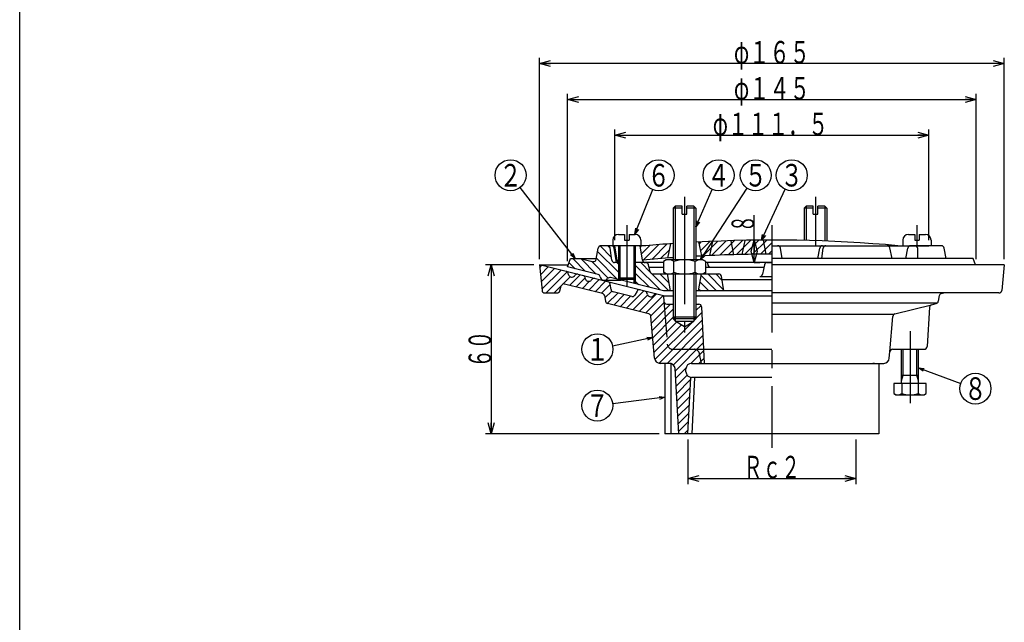
# Model space of a CAD drawing. Extents: x -2910 to 400, y -140 to 600.
# Drawn here: x -2910 to -2560, y 74 to 287 of the extents above; entities that cross this region are included whole.
import ezdxf
from ezdxf.enums import TextEntityAlignment as Align

# ---------------------------------------------------------------- set-up
doc = ezdxf.new("R2010")
doc.units = 0
doc.header["$LTSCALE"] = 2
doc.header["$PDMODE"] = 65
doc.header["$PDSIZE"] = 0.2
for name, pattern in [('CENTER2', [28.575, 19.05, -3.175, 3.175, -3.175]), ('DIVIDE', [1.25, 0.5, -0.25, 0, -0.25, 0, -0.25]), ('HIDDEN', [9.525, 6.35, -3.175])]:
    doc.linetypes.add(name, pattern=pattern)
doc.layers.get('0').update_dxf_attribs({"linetype": 'CONTINUOUS'})
doc.layers.get('DEFPOINTS').update_dxf_attribs({"color": 3, "linetype": 'DIVIDE'})
doc.layers.add('1', color=7, linetype='CONTINUOUS')
doc.styles.add('DIMSTANDARD', font='MONOTXT.shx', dxfattribs={"width": 0.75, "bigfont": 'EXTFONT.shx'})
doc.styles.get("Standard").update_dxf_attribs({"font": 'MONOTXT.shx', "width": 0.8, "bigfont": 'EXTFONT.shx'})
doc.dimstyles.new('DIMSTYEX_1', dxfattribs={"dimscale": 2, "dimtxt": 4, "dimasz": 1, "dimexe": 1, "dimexo": 1, "dimgap": 0, "dimtad": 3, "dimdec": 3, "dimdsep": 46, "dimtxsty": 'DIMSTANDARD', "dimcen": 0, "dimclrd": 3, "dimclre": 3, "dimclrt": 2, "dimadec": 3, "dimazin": 2, "dimtfac": 0.5, "dimtdec": 4, "dimtofl": 0, "dimtmove": 0, "dimatfit": 3, "dimldrblk": 'OPEN30', "dimfxl": 1, "dimtolj": 1, "dimtzin": 1, "dimlwd": -1, "dimlwe": -1, "dimarcsym": 0})
doc.dimstyles.new('DIMSTYEX_2', dxfattribs={"dimscale": 2, "dimtxt": 4, "dimasz": 2, "dimexe": 1, "dimexo": 1, "dimgap": 0, "dimtad": 3, "dimdec": 3, "dimdsep": 46, "dimtxsty": 'DIMSTANDARD', "dimblk1": 'OPEN30', "dimblk2": 'OPEN30', "dimsah": 1, "dimcen": 0, "dimclrd": 3, "dimclre": 3, "dimclrt": 2, "dimadec": 3, "dimazin": 2, "dimtfac": 0.5, "dimtdec": 4, "dimtofl": 0, "dimtmove": 0, "dimatfit": 3, "dimfxl": 1, "dimtolj": 1, "dimtzin": 1, "dimlwd": -1, "dimlwe": -1, "dimarcsym": 0})

# ---------------------------------------------------------------- blocks, each defined once
blk = doc.blocks.new('BLK10', base_point=(-2593.58, 158.26))
at = {"layer": '1', "color": 7, "linetype": 'CONTINUOUS'}
for p, q in [((-2596.58, 158.26), (-2596.58, 170.46)), ((-2590.58, 158.26), (-2590.58, 170.46)), ((-2596.58, 161.26), (-2590.58, 161.26)), ((-2599.35, 158.26), (-2599.35, 154.71)), ((-2587.8, 158.26), (-2599.35, 158.26)), ((-2596.46, 158.26), (-2596.46, 154.71)), ((-2590.69, 158.26), (-2590.69, 154.71)), ((-2587.8, 154.71), (-2587.8, 158.26)), ((-2599.35, 154.71), (-2598.58, 154.26)), ((-2598.58, 154.26), (-2588.58, 154.26)), ((-2588.58, 154.26), (-2587.8, 154.71))]:
    blk.add_line(p, q, dxfattribs=at)
at = {"layer": '1', "color": 3, "linetype": 'CONTINUOUS'}
for p, q in [((-2596.03, 161.26), (-2596.03, 170.46)), ((-2591.12, 161.26), (-2591.12, 170.46)), ((-2596.58, 159.26), (-2596.03, 161.26)), ((-2590.58, 159.26), (-2591.12, 161.26))]:
    blk.add_line(p, q, dxfattribs=at)
at = {"layer": '1', "color": 7, "linetype": 'CONTINUOUS'}
for centre, radius, start, end in [((-2597.91, 156.82), 2.56, -124.3842, -55.6158), ((-2593.58, 163.82), 9.55, -107.588, -72.412), ((-2589.25, 156.82), 2.56, -124.3842, -55.6158)]:
    blk.add_arc(centre, radius, start, end, dxfattribs=at)
blk = doc.blocks.new('_OPEN30')
at = {"color": 0, "linetype": 'BYBLOCK', "lineweight": -2}
for p, q in [((-1, 0.268), (0, 0)), ((0, 0), (-1, -0.268)), ((0, 0), (-1, 0))]:
    blk.add_line(p, q, dxfattribs=at)
blk = doc.blocks.new('*D13')
at = {"layer": '1', "color": 3, "linetype": 'BYBLOCK'}
for p, q in [((-2672.41, 138.46), (-2672.41, 122.65)), ((-2612.81, 138.46), (-2612.81, 122.65)), ((-2672.41, 124.65), (-2612.81, 124.65))]:
    blk.add_line(p, q, dxfattribs=at)
at = {"layer": 'DEFPOINTS', "color": 3, "linetype": 'BYBLOCK'}
for p in [(-2672.41, 140.46), (-2612.81, 140.46), (-2612.81, 124.65)]:
    blk.add_point(p, dxfattribs=at)
at = {"layer": '1', "color": 3, "linetype": 'BYBLOCK', "xscale": 3.939231012, "yscale": 3.939231012, "zscale": 3.939231012, "rotation": 180}
blk.add_blockref('_OPEN30', (-2672.41, 124.65), dxfattribs=at)
at = {"layer": '1', "color": 3, "linetype": 'BYBLOCK', "xscale": 3.939231012, "yscale": 3.939231012, "zscale": 3.939231012}
blk.add_blockref('_OPEN30', (-2612.81, 124.65), dxfattribs=at)
at = {"layer": '1', "color": 2, "linetype": 'BYBLOCK', "style": 'DIMSTANDARD', "width": 0.416667}
blk.add_text('Ｒｃ２', height=8, dxfattribs=at).set_placement((-2652.61, 124.65), (-2632.61, 124.65), align=Align.FIT)
blk = doc.blocks.new('*D14')
at = {"layer": '1', "color": 3, "linetype": 'BYBLOCK'}
for p, q in [((-2727.11, 200.46), (-2744.28, 200.46)), ((-2742.28, 200.46), (-2742.28, 140.46)), ((-2682.61, 140.46), (-2744.28, 140.46))]:
    blk.add_line(p, q, dxfattribs=at)
at = {"layer": 'DEFPOINTS', "color": 3, "linetype": 'BYBLOCK'}
for p in [(-2725.11, 200.46), (-2742.28, 140.46), (-2680.61, 140.46)]:
    blk.add_point(p, dxfattribs=at)
at = {"layer": '1', "color": 3, "linetype": 'BYBLOCK', "xscale": 3.939231012, "yscale": 3.939231012, "zscale": 3.939231012}
for p, rotation in [((-2742.28, 200.46), 90), ((-2742.28, 140.46), 270)]:
    blk.add_blockref('_OPEN30', p, dxfattribs=dict(at, rotation=rotation))
at = {"layer": '1', "color": 2, "linetype": 'BYBLOCK', "style": 'DIMSTANDARD', "width": 0.40625}
blk.add_text('６０', height=8, rotation=90, dxfattribs=at).set_placement((-2742.28, 163.96), (-2742.28, 176.96), align=Align.FIT)
blk = doc.blocks.new('*D15')
at = {"layer": '1', "color": 3, "linetype": 'BYBLOCK'}
for p, q in [((-2648.92, 209.19), (-2648.92, 218.03)), ((-2644.61, 209.19), (-2650.92, 209.19)), ((-2648.92, 201.19), (-2648.92, 209.19)), ((-2648.92, 201.19), (-2646.92, 201.19))]:
    blk.add_line(p, q, dxfattribs=at)
at = {"layer": 'DEFPOINTS', "color": 3, "linetype": 'BYBLOCK'}
for p in [(-2648.92, 209.19), (-2642.61, 209.19), (-2649.2, 201.19)]:
    blk.add_point(p, dxfattribs=at)
at = {"layer": '1', "color": 3, "linetype": 'BYBLOCK', "xscale": 3.939231012, "yscale": 3.939231012, "zscale": 3.939231012}
for p, rotation in [((-2648.92, 209.19), 90), ((-2648.92, 201.19), 270)]:
    blk.add_blockref('_OPEN30', p, dxfattribs=dict(at, rotation=rotation))
at = {"layer": '1', "color": 2, "linetype": 'BYBLOCK', "style": 'DIMSTANDARD', "width": 0.375}
blk.add_text('８', height=8, rotation=90, dxfattribs=at).set_placement((-2648.92, 212.03), (-2648.92, 218.03), align=Align.FIT)
blk = doc.blocks.new('*D16')
at = {"layer": '1', "color": 3, "linetype": 'BYBLOCK'}
for p, q in [((-2698.36, 209.19), (-2698.36, 248.37)), ((-2586.86, 209.19), (-2586.86, 248.37)), ((-2698.36, 246.37), (-2586.86, 246.37))]:
    blk.add_line(p, q, dxfattribs=at)
at = {"layer": 'DEFPOINTS', "color": 3, "linetype": 'BYBLOCK'}
for p in [(-2586.86, 246.37), (-2698.36, 207.19), (-2586.86, 207.19)]:
    blk.add_point(p, dxfattribs=at)
at = {"layer": '1', "color": 3, "linetype": 'BYBLOCK', "xscale": 3.939231012, "yscale": 3.939231012, "zscale": 3.939231012, "rotation": 180}
blk.add_blockref('_OPEN30', (-2698.36, 246.37), dxfattribs=at)
at = {"layer": '1', "color": 3, "linetype": 'BYBLOCK', "xscale": 3.939231012, "yscale": 3.939231012, "zscale": 3.939231012}
blk.add_blockref('_OPEN30', (-2586.86, 246.37), dxfattribs=at)
at = {"layer": '1', "color": 2, "linetype": 'BYBLOCK', "style": 'DIMSTANDARD', "width": 0.427083}
blk.add_text('φ１１１．５', height=8, dxfattribs=at).set_placement((-2663.61, 246.37), (-2622.61, 246.37), align=Align.FIT)
blk = doc.blocks.new('*D17')
at = {"layer": '1', "color": 3, "linetype": 'BYBLOCK'}
for p, q in [((-2715.11, 201.69), (-2715.11, 261.02)), ((-2715.11, 259.02), (-2570.11, 259.02)), ((-2570.11, 202.46), (-2570.11, 261.02))]:
    blk.add_line(p, q, dxfattribs=at)
at = {"layer": 'DEFPOINTS', "color": 3, "linetype": 'BYBLOCK'}
for p in [(-2570.11, 259.02), (-2715.11, 199.69), (-2570.11, 200.46)]:
    blk.add_point(p, dxfattribs=at)
at = {"layer": '1', "color": 3, "linetype": 'BYBLOCK', "xscale": 3.939231012, "yscale": 3.939231012, "zscale": 3.939231012, "rotation": 180}
blk.add_blockref('_OPEN30', (-2715.11, 259.02), dxfattribs=at)
at = {"layer": '1', "color": 3, "linetype": 'BYBLOCK', "xscale": 3.939231012, "yscale": 3.939231012, "zscale": 3.939231012}
blk.add_blockref('_OPEN30', (-2570.11, 259.02), dxfattribs=at)
at = {"layer": '1', "color": 2, "linetype": 'BYBLOCK', "style": 'DIMSTANDARD', "width": 0.421875}
blk.add_text('φ１４５', height=8, dxfattribs=at).set_placement((-2656.11, 259.02), (-2629.11, 259.02), align=Align.FIT)
blk = doc.blocks.new('*D18')
at = {"layer": '1', "color": 3, "linetype": 'BYBLOCK'}
for p, q in [((-2725.11, 202.46), (-2725.11, 273.83)), ((-2560.11, 202.46), (-2560.11, 273.83)), ((-2560.11, 271.83), (-2725.11, 271.83))]:
    blk.add_line(p, q, dxfattribs=at)
at = {"layer": 'DEFPOINTS', "color": 3, "linetype": 'BYBLOCK'}
for p in [(-2725.11, 271.83), (-2725.11, 200.46), (-2560.11, 200.46)]:
    blk.add_point(p, dxfattribs=at)
at = {"layer": '1', "color": 3, "linetype": 'BYBLOCK', "xscale": 3.939231012, "yscale": 3.939231012, "zscale": 3.939231012, "rotation": 180}
blk.add_blockref('_OPEN30', (-2725.11, 271.83), dxfattribs=at)
at = {"layer": '1', "color": 3, "linetype": 'BYBLOCK', "xscale": 3.939231012, "yscale": 3.939231012, "zscale": 3.939231012}
blk.add_blockref('_OPEN30', (-2560.11, 271.83), dxfattribs=at)
at = {"layer": '1', "color": 2, "linetype": 'BYBLOCK', "style": 'DIMSTANDARD', "width": 0.421875}
blk.add_text('φ１６５', height=8, dxfattribs=at).set_placement((-2656.11, 271.83), (-2629.11, 271.83), align=Align.FIT)
blk = doc.blocks.new('BALN16')
at = {"layer": '1', "color": 3, "linetype": 'BYBLOCK'}
blk.add_circle((8.07, 18.26), 5.5, dxfattribs=at)
at = {"layer": '1', "color": 2, "linetype": 'BYBLOCK', "width": 0.5}
blk.add_text('４', height=8, dxfattribs=at).set_placement((4.07, 14.26), (12.07, 14.26), align=Align.FIT)
at = {"layer": '1', "color": 3, "linetype": 'BYBLOCK'}
blk.add_leader([(0, 0), (5.85, 13.23)], dimstyle='DIMSTYEX_1', dxfattribs=at)
blk = doc.blocks.new('BALN17')
at = {"layer": '1', "color": 3, "linetype": 'BYBLOCK'}
blk.add_circle((-19.61, -4.15), 5.5, dxfattribs=at)
at = {"layer": '1', "color": 2, "linetype": 'BYBLOCK', "width": 0.5}
blk.add_text('１', height=8, dxfattribs=at).set_placement((-23.61, -8.15), (-15.61, -8.15), align=Align.FIT)
at = {"layer": '1', "color": 3, "linetype": 'BYBLOCK'}
blk.add_leader([(0, 0), (-14.23, -3.01)], dimstyle='DIMSTYEX_1', dxfattribs=at)
blk = doc.blocks.new('BALN18')
at = {"layer": '1', "color": 3, "linetype": 'BYBLOCK'}
blk.add_circle((-23.97, -2.97), 5.5, dxfattribs=at)
at = {"layer": '1', "color": 2, "linetype": 'BYBLOCK', "width": 0.5}
blk.add_text('７', height=8, dxfattribs=at).set_placement((-27.97, -6.97), (-19.97, -6.97), align=Align.FIT)
at = {"layer": '1', "color": 3, "linetype": 'BYBLOCK'}
blk.add_leader([(0, 0), (-18.51, -2.29)], dimstyle='DIMSTYEX_1', dxfattribs=at)
blk = doc.blocks.new('BALN19')
at = {"layer": '1', "color": 3, "linetype": 'BYBLOCK'}
blk.add_circle((20.2, -7.33), 5.5, dxfattribs=at)
at = {"layer": '1', "color": 2, "linetype": 'BYBLOCK', "width": 0.5}
blk.add_text('８', height=8, dxfattribs=at).set_placement((16.2, -11.33), (24.2, -11.33), align=Align.FIT)
at = {"layer": '1', "color": 3, "linetype": 'BYBLOCK'}
blk.add_leader([(0, 0), (15.03, -5.46)], dimstyle='DIMSTYEX_1', dxfattribs=at)
blk = doc.blocks.new('BALN20')
at = {"layer": '1', "color": 3, "linetype": 'BYBLOCK'}
blk.add_circle((-22.97, 29.5), 5.5, dxfattribs=at)
at = {"layer": '1', "color": 2, "linetype": 'BYBLOCK', "width": 0.5}
blk.add_text('２', height=8, dxfattribs=at).set_placement((-26.97, 25.5), (-18.97, 25.5), align=Align.FIT)
at = {"layer": '1', "color": 3, "linetype": 'BYBLOCK'}
blk.add_leader([(0, 0), (-19.59, 25.16)], dimstyle='DIMSTYEX_1', dxfattribs=at)
blk = doc.blocks.new('BALN21')
at = {"layer": '1', "color": 3, "linetype": 'BYBLOCK'}
blk.add_circle((10.68, 23.02), 5.5, dxfattribs=at)
at = {"layer": '1', "color": 2, "linetype": 'BYBLOCK', "width": 0.5}
blk.add_text('３', height=8, dxfattribs=at).set_placement((6.68, 19.02), (14.68, 19.02), align=Align.FIT)
at = {"layer": '1', "color": 3, "linetype": 'BYBLOCK'}
blk.add_leader([(0, 0), (8.36, 18.03)], dimstyle='DIMSTYEX_1', dxfattribs=at)
blk = doc.blocks.new('BALN22')
at = {"layer": '1', "color": 3, "linetype": 'BYBLOCK'}
blk.add_circle((19.6, 30), 5.5, dxfattribs=at)
at = {"layer": '1', "color": 2, "linetype": 'BYBLOCK', "width": 0.5}
blk.add_text('５', height=8, dxfattribs=at).set_placement((15.6, 26), (23.6, 26), align=Align.FIT)
at = {"layer": '1', "color": 3, "linetype": 'BYBLOCK'}
blk.add_leader([(0, 0), (16.59, 25.4)], dimstyle='DIMSTYEX_1', dxfattribs=at)
blk = doc.blocks.new('BALN23')
at = {"layer": '1', "color": 3, "linetype": 'BYBLOCK'}
blk.add_circle((8.4, 20.84), 5.5, dxfattribs=at)
at = {"layer": '1', "color": 2, "linetype": 'BYBLOCK', "width": 0.5}
blk.add_text('６', height=8, dxfattribs=at).set_placement((4.4, 16.84), (12.4, 16.84), align=Align.FIT)
at = {"layer": '1', "color": 3, "linetype": 'BYBLOCK'}
blk.add_leader([(0, 0), (6.35, 15.74)], dimstyle='DIMSTYEX_1', dxfattribs=at)

msp = doc.modelspace()

# ---------------------------------------------------------------- hatches: boundary and pattern name
at = {"layer": '1', "linetype": 'CONTINUOUS'}
h = msp.add_hatch(dxfattribs=at)
h.set_pattern_fill('_U', scale=2, angle=-45, style=0, pattern_type=0)
h.set_pattern_definition([(-45, (-2642.6145, 140.4639), (1.414214, 1.414214), [])])
edge = h.paths.add_edge_path()
edge.add_line((-2697.1147, 201.1871), (-2698.4278, 201.1871))
edge.add_arc((-2698.4278, 202.1871), 1, 187.719867, 270, ccw=False)
edge.add_line((-2699.4187, 202.0527), (-2699.9973, 206.3214))
edge.add_arc((-2700.9883, 206.1871), 1, 7.719867, 90)
edge.add_line((-2700.9883, 207.1871), (-2703.2705, 207.1871))
edge.add_arc((-2703.2705, 206.1871), 1, 90, 170.343162)
edge.add_line((-2704.2563, 206.3548), (-2704.9336, 202.3744))
edge.add_arc((-2705.9194, 202.5421), 1, 255.963757, 350.343162, ccw=False)
edge.add_line((-2706.162, 201.572), (-2710.6223, 202.6871))
edge.add_line((-2710.6223, 202.6871), (-2714.1147, 202.6871))
edge.add_line((-2714.1147, 202.6871), (-2715.1147, 199.6871))
edge.add_line((-2715.1147, 199.6871), (-2704.3376, 196.9928))
edge.add_arc((-2704.5801, 196.0226), 1, 369.541935, 435.963757, ccw=False)
edge.add_arc((-2702.1147, 196.4371), 1.5, -170.458065, -37.614422)
edge.add_arc((-2700.1344, 194.9112), 1, 435.963757, 502.385578, ccw=False)
edge.add_line((-2699.8918, 195.8813), (-2697.1147, 195.1871))
edge.add_line((-2697.1147, 195.1871), (-2697.1147, 201.1871))
edge = h.paths.add_edge_path()
edge.add_line((-2679.6147, 197.1871), (-2684.8339, 197.1871))
edge.add_arc((-2684.8339, 198.1871), 1, 194.036243, 270, ccw=False)
edge.add_line((-2685.8041, 197.9445), (-2686.4253, 200.4296))
edge.add_arc((-2687.3955, 200.1871), 1, 14.036243, 90)
edge.add_line((-2687.3955, 201.1871), (-2691.1147, 201.1871))
edge.add_line((-2691.1147, 201.1871), (-2691.1147, 193.6871))
edge.add_line((-2691.1147, 193.6871), (-2681.1147, 191.1871))
edge.add_line((-2681.1147, 191.1871), (-2678.6147, 191.1871))
edge.add_line((-2678.6147, 191.1871), (-2679.6147, 197.1871))
edge = h.paths.add_edge_path()
edge.add_arc((-2661.4618, 196.1871), 1, 9.462322, 90)
edge.add_line((-2661.4618, 197.1871), (-2667.6147, 197.1871))
edge.add_line((-2667.6147, 197.1871), (-2668.6147, 191.1871))
edge.add_line((-2668.6147, 191.1871), (-2659.6147, 191.1871))
edge.add_line((-2659.6147, 191.1871), (-2660.4754, 196.3515))
h = msp.add_hatch(dxfattribs=at)
h.set_pattern_fill('_U', scale=2, angle=45, style=0, pattern_type=0)
h.set_pattern_definition([(45, (-2642.6147, 191.187), (-1.41421, 1.41421), [])])
edge = h.paths.add_edge_path()
edge.add_arc((-2642.6147, -292.4536), 501.6406, 94.115342, 95.118005)
edge.add_line((-2687.3647, 207.1871), (-2689.3647, 207.1871))
edge.add_line((-2689.3647, 207.1871), (-2688.5105, 202.0618))
edge.add_arc((-2642.6147, -292.4536), 496.6406, 454.272526, 455.302411, ccw=False)
edge.add_line((-2679.6147, 202.8069), (-2678.6147, 207.8936))
edge = h.paths.add_edge_path()
edge.add_arc((-2642.6147, -292.4536), 501.6406, 92.399254, 92.970968)
edge.add_line((-2668.6147, 208.5128), (-2667.6147, 203.5574))
edge.add_arc((-2642.6147, -292.4536), 496.6406, 452.538898, 452.885386, ccw=False)
edge.add_line((-2664.6147, 203.6995), (-2663.6147, 208.7473))
edge = h.paths.add_edge_path()
edge.add_arc((-2642.6147, -292.4536), 501.6406, 91.656374, 92.399254)
edge.add_line((-2663.6147, 208.7473), (-2664.6147, 203.6995))
edge.add_arc((-2642.6147, -292.4536), 496.6406, 451.557642, 452.538898, ccw=False)
edge.add_line((-2656.1147, 204.0035), (-2657.1147, 208.9775))
edge = h.paths.add_edge_path()
edge.add_arc((-2642.6147, -292.4536), 501.6406, 91.085124, 91.656374)
edge.add_line((-2657.1147, 208.9775), (-2656.1147, 204.0035))
edge.add_arc((-2642.6147, -292.4536), 496.6406, 451.21144, 451.557642, ccw=False)
edge.add_line((-2653.1147, 204.0761), (-2652.1147, 209.0971))
edge = h.paths.add_edge_path()
edge.add_arc((-2642.6147, -292.4536), 501.6406, 90.342652, 91.085124)
edge.add_line((-2652.1147, 209.0971), (-2653.1147, 204.0761))
edge.add_arc((-2642.6147, -292.4536), 496.6406, 450.230734, 451.21144, ccw=False)
edge.add_line((-2644.6147, 204.183), (-2645.6147, 209.1781))
edge = h.paths.add_edge_path()
edge.add_arc((-2642.6147, -292.4536), 501.6406, 90, 90.342652)
edge.add_line((-2645.6147, 209.1781), (-2644.6147, 204.183))
edge.add_arc((-2642.6147, -292.4536), 496.6406, 450, 450.230734, ccw=False)
edge.add_line((-2642.6147, 204.1871), (-2642.6147, 209.1871))
h = msp.add_hatch(dxfattribs=at)
h.set_pattern_fill('_U', scale=2, angle=45, style=0, pattern_type=0)
h.set_pattern_definition([(45, (-2642.6147, 140.464), (-1.414214, 1.414214), [])])
edge = h.paths.add_edge_path()
edge.add_line((-2700.6142, 194.3389), (-2705.4813, 195.5557))
edge.add_arc((-2705.7238, 194.5855), 1, 75.963757, 142.243065)
edge.add_line((-2706.5145, 195.1978), (-2706.7149, 194.939))
edge.add_arc((-2707.5055, 195.5513), 1, 255.963757, 322.243065, ccw=False)
edge.add_line((-2707.7481, 194.5812), (-2708.0629, 194.6599))
edge.add_arc((-2707.8204, 195.63), 1, 196.703708, 255.963757, ccw=False)
edge.add_line((-2708.7782, 195.3426), (-2708.9512, 195.9192))
edge.add_arc((-2709.909, 195.6318), 1, 16.703708, 75.963757)
edge.add_line((-2709.6665, 196.6019), (-2711.4813, 197.0557))
edge.add_arc((-2711.7238, 196.0855), 1, 75.963757, 142.243065)
edge.add_line((-2712.5145, 196.6978), (-2712.7149, 196.439))
edge.add_arc((-2713.5055, 197.0513), 1, 255.963757, 322.243065, ccw=False)
edge.add_line((-2713.7481, 196.0812), (-2714.0629, 196.1599))
edge.add_arc((-2713.8204, 197.13), 1, 196.703708, 255.963757, ccw=False)
edge.add_line((-2714.7782, 196.8426), (-2714.9512, 197.4192))
edge.add_arc((-2715.909, 197.1318), 1, 16.703708, 75.963757)
edge.add_line((-2715.6665, 198.1019), (-2725.1147, 200.464))
edge.add_line((-2725.1147, 200.464), (-2724.2047, 191.3645))
edge.add_arc((-2723.2097, 191.464), 1, -174.289407, -90)
edge.add_line((-2723.2097, 190.464), (-2718.8605, 190.464))
edge.add_arc((-2718.8605, 191.464), 1, -90, -16.566989)
edge.add_line((-2717.902, 191.1789), (-2717.3875, 192.9084))
edge.add_arc((-2716.429, 192.6233), 1, 435.963757, 523.433011, ccw=False)
edge.add_line((-2716.1865, 193.5935), (-2702.7382, 190.2314))
edge.add_arc((-2702.9807, 189.2612), 1, 368.833582, 435.963757, ccw=False)
edge.add_line((-2701.9926, 189.4148), (-2701.6937, 187.4916))
edge.add_arc((-2700.7056, 187.6452), 1, -171.166418, -104.036243)
edge.add_line((-2700.9481, 186.675), (-2686.308, 183.015))
edge.add_arc((-2686.5505, 182.0448), 1, 364.86267, 435.963757, ccw=False)
edge.add_line((-2685.5541, 182.1296), (-2684.292, 167.2945))
edge.add_arc((-2682.2992, 167.464), 2, -175.13733, -90)
edge.add_line((-2682.2992, 165.464), (-2678.9983, 165.464))
edge.add_arc((-2678.9983, 163.464), 2, 363.43363, 450, ccw=False)
edge.add_line((-2677.0019, 163.5838), (-2675.6147, 140.464))
edge.add_line((-2675.6147, 140.464), (-2672.4147, 140.464))
edge.add_line((-2672.4147, 140.464), (-2671.4137, 160.4833))
edge.add_arc((-2671.1363, 162.464), 2, 540, 262.026782, ccw=False)
edge.add_line((-2673.1363, 162.464), (-2673.1363, 163.464))
edge.add_arc((-2671.1363, 163.464), 2, 450, 540, ccw=False)
edge.add_line((-2671.1363, 165.464), (-2667.6147, 165.464))
edge.add_line((-2667.6147, 165.464), (-2668.2931, 168.8562))
edge.add_arc((-2670.2543, 168.464), 2, 11.309932, 90)
edge.add_line((-2670.2543, 170.464), (-2677.7664, 170.464))
edge.add_arc((-2677.7664, 172.464), 2, 184.513988, 270, ccw=False)
edge.add_line((-2679.7602, 172.3066), (-2680.9506, 187.3853))
edge.add_line((-2680.9506, 187.3853), (-2681.1147, 189.464))
edge.add_line((-2681.1147, 189.464), (-2683.4813, 190.0557))
edge.add_arc((-2683.7238, 189.0855), 1, 75.963757, 142.243065)
edge.add_line((-2684.5145, 189.6978), (-2684.7149, 189.439))
edge.add_arc((-2685.5055, 190.0513), 1, 255.963757, 322.243065, ccw=False)
edge.add_line((-2685.7481, 189.0812), (-2686.0629, 189.1599))
edge.add_arc((-2685.8204, 190.13), 1, 196.703708, 255.963757, ccw=False)
edge.add_line((-2686.7782, 189.8426), (-2686.9512, 190.4192))
edge.add_arc((-2687.909, 190.1318), 1, 16.703708, 75.963757)
edge.add_line((-2687.6665, 191.1019), (-2689.5458, 191.5718))
edge.add_arc((-2689.6048, 190.5735), 1, 86.617293, 151.100749)
edge.add_line((-2690.4802, 191.0568), (-2691.2534, 189.6562))
edge.add_arc((-2692.1288, 190.1395), 1, 255.963757, 331.100749, ccw=False)
edge.add_line((-2692.3714, 189.1693), (-2698.9675, 190.8184))
edge.add_arc((-2698.725, 191.7885), 1, 188.833582, 255.963757, ccw=False)
edge.add_line((-2699.7131, 191.6349), (-2700.014, 193.5707))
edge.add_arc((-2701.0021, 193.4172), 1, 8.833582, 67.174837)
edge = h.paths.add_edge_path()
edge.add_arc((-2668.5679, 185.464), 1, 2.726311, 90)
edge.add_line((-2668.5679, 186.464), (-2669.6138, 186.464))
edge.add_line((-2669.6138, 186.464), (-2669.6138, 181.1961))
edge.add_line((-2669.6138, 181.1961), (-2670.2903, 180.5196))
edge.add_line((-2670.2903, 180.5196), (-2670.2903, 180.3828))
edge.add_line((-2670.2903, 180.3828), (-2673.6138, 178.464))
edge.add_line((-2673.6138, 178.464), (-2676.9373, 180.3828))
edge.add_line((-2676.9373, 180.3828), (-2676.9373, 180.5196))
edge.add_line((-2676.9373, 180.5196), (-2677.6138, 181.1961))
edge.add_line((-2677.6138, 181.1961), (-2677.6138, 186.464))
edge.add_line((-2677.6138, 186.464), (-2679.9537, 186.464))
edge.add_arc((-2679.9537, 187.464), 1, 184.513988, 270, ccw=False)
edge.add_line((-2680.9506, 187.3853), (-2679.7602, 172.3066))
edge.add_arc((-2677.7664, 172.464), 2, -175.486012, -90)
edge.add_line((-2677.7664, 170.464), (-2666.8524, 170.464))
edge.add_line((-2666.8524, 170.464), (-2667.569, 185.5116))
edge = h.paths.add_edge_path()
edge.add_line((-2666.8524, 170.464), (-2670.2543, 170.464))
edge.add_arc((-2670.2543, 168.464), 2, 371.309932, 450, ccw=False)
edge.add_line((-2668.2931, 168.8562), (-2667.6147, 165.464))
edge.add_line((-2667.6147, 165.464), (-2666.6143, 165.464))
edge.add_line((-2666.6143, 165.464), (-2666.8524, 170.464))

# ---------------------------------------------------------------- linework, layer by layer
at = {"layer": '1', "color": 7, "linetype": 'CONTINUOUS'}
for p, q in [((-2909.6147, -140.1794), (-2909.6147, 599.8206)), ((-2677.6138, 220.5196), (-2676.9373, 221.1961)), ((-2677.6138, 220.5196), (-2677.6138, 202.1871)), ((-2674.4138, 220.5196), (-2677.6138, 220.5196)), ((-2674.4138, 221.1961), (-2676.9373, 221.1961)), ((-2674.4138, 218.3961), (-2674.4138, 221.1961)), ((-2670.2903, 221.1961), (-2672.8138, 221.1961)), ((-2672.8138, 218.3961), (-2672.8138, 221.1961)), ((-2669.6138, 220.5196), (-2672.8138, 220.5196)), ((-2669.6138, 220.5196), (-2670.2903, 221.1961)), ((-2669.6138, 220.5196), (-2669.6138, 202.1658)), ((-2631.1138, 220.5196), (-2630.4373, 221.1961)), ((-2631.1138, 220.5196), (-2631.1138, 209.0552)), ((-2627.9138, 220.5196), (-2631.1138, 220.5196)), ((-2627.9138, 221.1961), (-2630.4373, 221.1961)), ((-2627.9138, 218.3961), (-2627.9138, 221.1961)), ((-2623.7903, 221.1961), (-2626.3138, 221.1961)), ((-2626.3138, 218.3961), (-2626.3138, 221.1961)), ((-2623.1138, 220.5196), (-2626.3138, 220.5196)), ((-2623.1138, 220.5196), (-2623.7903, 221.1961)), ((-2623.1138, 220.5196), (-2623.1138, 208.8079)), ((-2674.4138, 218.3961), (-2672.8138, 218.3961)), ((-2627.9138, 218.3961), (-2626.3138, 218.3961)), ((-2697.1147, 211.1871), (-2694.9147, 211.1871)), ((-2694.9147, 211.1871), (-2694.9147, 209.1871)), ((-2693.3147, 211.1871), (-2691.1147, 211.1871)), ((-2693.3147, 211.1871), (-2693.3147, 209.1871)), ((-2594.1147, 211.1871), (-2591.9147, 211.1871)), ((-2591.9147, 211.1871), (-2591.9147, 209.1871)), ((-2590.3147, 211.1871), (-2588.1147, 211.1871)), ((-2590.3147, 211.1871), (-2590.3147, 209.1871)), ((-2704.9336, 202.3744), (-2704.2563, 206.3548)), ((-2687.3647, 207.1871), (-2703.2705, 207.1871)), ((-2699.4187, 202.0527), (-2699.9973, 206.3214)), ((-2699.1147, 209.1871), (-2699.1147, 207.1871)), ((-2697.7257, 201.1871), (-2698.5745, 206.3493)), ((-2697.504, 202.0227), (-2698.3647, 207.1871)), ((-2697.1147, 207.1871), (-2697.1147, 195.7286)), ((-2694.9147, 209.1871), (-2693.3147, 209.1871)), ((-2691.1147, 207.1871), (-2691.1147, 195.7286)), ((-2688.504, 202.0227), (-2689.3647, 207.1871)), ((-2689.1147, 209.1871), (-2689.1147, 207.1871)), ((-2678.6147, 207.8936), (-2679.6147, 202.8069)), ((-2668.6147, 208.5128), (-2667.6147, 203.5574)), ((-2642.6147, 207.1871), (-2586.8647, 207.1871)), ((-2638.9328, 202.6871), (-2639.5912, 206.3633)), ((-2626.3481, 202.6871), (-2625.6508, 206.3729)), ((-2624.8762, 202.6871), (-2624.4168, 206.3128)), ((-2599.9543, 202.6871), (-2600.7533, 206.3976)), ((-2596.1147, 209.1871), (-2596.1147, 207.1871)), ((-2595.1025, 202.6871), (-2594.376, 206.3801)), ((-2582.4421, 207.1871), (-2593.3948, 207.1871)), ((-2591.9147, 209.1871), (-2590.3147, 209.1871)), ((-2586.1147, 209.1871), (-2586.1147, 207.1871)), ((-2580.7516, 202.6871), (-2581.46, 206.3757)), ((-2698.0513, 203.1669), (-2697.8576, 204.1446)), ((-2590.7795, 202.6871), (-2590.8349, 206.2028)), ((-2681.1147, 189.464), (-2725.1147, 200.464)), ((-2725.1147, 200.464), (-2724.2047, 191.3645)), ((-2725.1147, 200.464), (-2714.8557, 200.464)), ((-2715.1147, 199.6871), (-2714.1147, 202.6871)), ((-2704.3376, 196.9928), (-2715.1147, 199.6871)), ((-2714.1147, 202.6871), (-2704.8804, 202.6871)), ((-2710.6223, 202.6871), (-2705.9936, 201.5299)), ((-2697.1147, 201.1871), (-2698.4278, 201.1871)), ((-2697.1147, 201.1871), (-2697.1147, 195.1871)), ((-2691.1147, 201.1871), (-2691.1147, 193.6871)), ((-2687.3955, 201.1871), (-2691.1147, 201.1871)), ((-2681.1202, 201.1871), (-2691.1147, 201.1871)), ((-2685.8041, 197.9445), (-2686.4253, 200.4296)), ((-2686.2157, 199.5913), (-2681.1202, 199.5913)), ((-2680.1147, 202.1871), (-2681.1202, 201.6065)), ((-2681.1202, 201.6065), (-2681.1202, 197.7676)), ((-2667.1147, 202.1871), (-2680.1147, 202.1871)), ((-2677.3675, 197.7676), (-2677.3675, 201.6065)), ((-2669.8619, 197.7676), (-2669.8619, 201.6065)), ((-2666.1091, 201.6065), (-2667.1147, 202.1871)), ((-2666.1091, 197.7676), (-2666.1091, 201.6065)), ((-2642.6147, 201.1871), (-2666.1091, 201.1871)), ((-2666.1091, 199.5913), (-2645.4372, 199.5913)), ((-2665.3914, 200.684), (-2665.3445, 201.1871)), ((-2645.2768, 200.3852), (-2645.9526, 197.0414)), ((-2644.2966, 201.1871), (-2642.6147, 201.1871)), ((-2571.1147, 202.6871), (-2642.6147, 202.6871)), ((-2560.1147, 200.464), (-2642.6147, 200.464)), ((-2570.3737, 200.464), (-2571.1147, 202.6871)), ((-2560.1147, 200.464), (-2561.0246, 191.3645)), ((-2714.7782, 196.8426), (-2714.9512, 197.4192)), ((-2714.0629, 196.1599), (-2713.7481, 196.0812)), ((-2712.7149, 196.439), (-2712.5145, 196.6978)), ((-2708.7782, 195.3426), (-2708.9512, 195.9192)), ((-2681.1147, 191.1871), (-2699.8918, 195.8813)), ((-2697.1147, 195.7286), (-2696.5732, 195.1871)), ((-2691.1147, 195.7286), (-2697.1147, 195.7286)), ((-2691.1147, 195.7286), (-2691.6562, 195.1871)), ((-2684.8339, 197.1871), (-2661.4618, 197.1871)), ((-2680.1147, 197.1871), (-2681.1202, 197.7676)), ((-2678.6147, 191.1871), (-2679.6147, 197.1871)), ((-2679.3882, 197.1871), (-2667.8412, 197.1871)), ((-2677.6138, 197.1871), (-2677.6138, 181.8726)), ((-2669.6138, 197.1871), (-2669.6138, 181.8726)), ((-2668.6147, 191.1871), (-2667.6147, 197.1871)), ((-2666.1091, 197.7676), (-2667.1147, 197.1871)), ((-2659.6147, 191.1871), (-2660.4754, 196.3515)), ((-2646.9328, 196.2395), (-2642.6147, 196.2395)), ((-2717.902, 191.1789), (-2717.3875, 192.9084)), ((-2702.7382, 190.2314), (-2716.1865, 193.5935)), ((-2708.0629, 194.6599), (-2707.7481, 194.5812)), ((-2706.7149, 194.939), (-2706.5145, 195.1978)), ((-2702.1147, 194.9371), (-2696.1147, 194.9371)), ((-2699.7131, 191.6349), (-2700.014, 193.5707)), ((-2696.5732, 195.1871), (-2696.5732, 195.0517)), ((-2691.6562, 195.1871), (-2696.5732, 195.1871)), ((-2691.6562, 195.1871), (-2691.6562, 193.8224)), ((-2660.2814, 195.1871), (-2642.6147, 195.1871)), ((-2723.2097, 190.464), (-2718.8605, 190.464)), ((-2702.0128, 189.5449), (-2701.6937, 187.4916)), ((-2692.3714, 189.1693), (-2698.9675, 190.8184)), ((-2690.4802, 191.0568), (-2691.2534, 189.6562)), ((-2686.7782, 189.8426), (-2686.9512, 190.4192)), ((-2686.0629, 189.1599), (-2685.7481, 189.0812)), ((-2684.7149, 189.439), (-2684.5145, 189.6978)), ((-2677.6138, 191.1871), (-2681.1147, 191.1871)), ((-2681.1147, 189.464), (-2677.6138, 189.464)), ((-2681.1147, 189.464), (-2680.9506, 187.3853)), ((-2642.6147, 191.1871), (-2669.6138, 191.1871)), ((-2669.6138, 189.464), (-2642.7023, 189.464)), ((-2562.0197, 190.464), (-2642.6147, 190.464)), ((-2583.2166, 189.5449), (-2583.5357, 187.4916)), ((-2582.4912, 190.2314), (-2581.5607, 190.464)), ((-2686.308, 183.015), (-2700.9481, 186.675)), ((-2679.9537, 186.464), (-2677.6138, 186.464)), ((-2669.6138, 186.464), (-2668.5679, 186.464)), ((-2667.569, 185.5116), (-2666.6143, 165.464)), ((-2583.9363, 186.8359), (-2642.6147, 186.8359)), ((-2598.9214, 183.015), (-2585.9059, 186.2689)), ((-2586.6613, 185.3626), (-2587.5548, 171.4001)), ((-2585.9059, 186.2689), (-2584.2813, 186.675)), ((-2685.6147, 182.8417), (-2685.635, 182.8468)), ((-2684.292, 167.2945), (-2685.5541, 182.1296)), ((-2677.6138, 181.8726), (-2677.6138, 181.1961)), ((-2677.6138, 181.8726), (-2676.9373, 181.1961)), ((-2669.6138, 181.8726), (-2677.6138, 181.8726)), ((-2669.6138, 181.8726), (-2670.2903, 181.1961)), ((-2669.6138, 181.8726), (-2669.6138, 181.1961)), ((-2599.2831, 182.8417), (-2642.6147, 182.8417)), ((-2600.7456, 169.5488), (-2599.6753, 182.1296)), ((-2676.9373, 181.1961), (-2677.6138, 181.1961)), ((-2677.6138, 181.1961), (-2676.9373, 180.5196)), ((-2676.9373, 181.1961), (-2676.9373, 180.3828)), ((-2670.2903, 181.1961), (-2676.9373, 181.1961)), ((-2673.6138, 178.464), (-2676.9373, 180.3828)), ((-2676.9373, 180.3828), (-2670.2903, 180.3828)), ((-2673.6138, 178.464), (-2670.2903, 180.3828)), ((-2670.2903, 181.1961), (-2670.2903, 180.3828)), ((-2669.6138, 181.1961), (-2670.2903, 180.5196)), ((-2669.6138, 181.1961), (-2670.2903, 181.1961)), ((-2666.8524, 170.464), (-2642.6147, 170.464)), ((-2600.9374, 167.2945), (-2600.7456, 169.5488)), ((-2599.7492, 170.464), (-2588.5527, 170.464)), ((-2678.9983, 165.464), (-2682.3015, 165.464)), ((-2680.6147, 165.377), (-2680.6147, 140.464)), ((-2678.4147, 165.377), (-2680.6147, 165.377)), ((-2678.4147, 140.464), (-2678.4147, 165.377)), ((-2671.1363, 165.464), (-2642.6147, 165.464)), ((-2642.6147, 165.464), (-2602.9279, 165.464)), ((-2642.6147, 165.377), (-2604.6147, 165.377)), ((-2604.6147, 165.377), (-2604.6147, 140.464)), ((-2675.6147, 140.464), (-2677.0019, 163.5838)), ((-2673.1363, 162.464), (-2673.1363, 163.464)), ((-2672.4147, 140.464), (-2671.4137, 160.4833)), ((-2642.6147, 160.464), (-2671.1363, 160.464)), ((-2670.9128, 140.464), (-2669.9128, 160.464)), ((-2604.6147, 140.464), (-2680.6147, 140.464))]:
    msp.add_line(p, q, dxfattribs=at)
at = {"layer": '1', "color": 7, "linetype": 'CENTER2'}
for p, q in [((-2673.6147, 224.5204), (-2673.6147, 176.3854)), ((-2627.1147, 224.5204), (-2627.1147, 207.1871)), ((-2694.1147, 214.5388), (-2694.1147, 192.8578)), ((-2642.6147, 214.5388), (-2642.6147, 135.4542)), ((-2591.1147, 214.5388), (-2591.1147, 207.1871)), ((-2593.5757, 176.8221), (-2593.5757, 151.3772))]:
    msp.add_line(p, q, dxfattribs=at)
at = {"layer": '1', "color": 3, "linetype": 'CONTINUOUS'}
for p, q in [((-2676.9373, 221.1961), (-2676.9373, 202.1871)), ((-2670.2903, 221.1961), (-2670.2903, 202.1871)), ((-2630.4373, 221.1961), (-2630.4373, 209.0392)), ((-2623.7903, 221.1961), (-2623.7903, 208.8337)), ((-2696.5732, 207.1871), (-2696.5732, 195.1871)), ((-2691.6562, 207.1871), (-2691.6562, 195.1871)), ((-2676.9373, 197.1871), (-2676.9373, 181.1961)), ((-2670.2903, 197.1871), (-2670.2903, 181.1961))]:
    msp.add_line(p, q, dxfattribs=at)
at = {"layer": '1', "color": 7, "linetype": 'HIDDEN'}
for p, q in [((-2664.6147, 203.6995), (-2663.6147, 208.7473)), ((-2656.1147, 204.0035), (-2657.1147, 208.9775)), ((-2653.1147, 204.0761), (-2652.1147, 209.0971)), ((-2644.6147, 204.183), (-2645.6147, 209.1781)), ((-2680.9506, 187.3853), (-2679.7602, 172.3066)), ((-2677.7664, 170.464), (-2666.8524, 170.464)), ((-2667.6147, 165.464), (-2668.2931, 168.8562))]:
    msp.add_line(p, q, dxfattribs=at)
at = {"layer": '1', "color": 7, "linetype": 'CONTINUOUS'}
for centre, radius, start, end in [((-2697.1147, 209.1871), 2, 90, 180), ((-2691.1147, 209.1871), 2, 0, 90), ((-2594.1147, 209.1871), 2, 90, 180), ((-2588.1147, 209.1871), 2, 0, 90), ((-2703.2705, 206.1871), 1, 90, 170.343162), ((-2700.9883, 206.1871), 1, 7.719867, 90), ((-2699.5613, 206.1871), 1, 9.336996, 90), ((-2642.6147, -292.4536), 501.6406, 94.00074, 95.118005), ((-2642.6147, -292.4536), 501.6406, 84.881995, 93.085246), ((-2640.5755, 206.1871), 1, 10.153212, 90), ((-2624.6683, 206.1871), 1, 90, 169.288468), ((-2623.4247, 206.1871), 1, 90, 172.779096), ((-2601.7309, 206.1871), 1, 12.152616, 90), ((-2593.3948, 206.1871), 1, 90, 168.86968), ((-2591.8348, 206.1871), 1, 0.902609, 90), ((-2582.4421, 206.1871), 1, 10.871356, 90), ((-2642.6147, -292.4536), 496.6406, 94.041084, 95.302411), ((-2642.6147, -292.4536), 496.6406, 90, 93.116337), ((-2705.9194, 202.5421), 1, -104.036243, -9.656838), ((-2698.4278, 202.1871), 1, -172.280133, -90), ((-2696.5176, 202.1871), 1, -170.537678, -126.664416), ((-2687.5176, 202.1871), 1, -170.537678, -90), ((-2687.3955, 200.1871), 1, 14.036243, 90), ((-2679.2439, 198.8645), 3.3226, 55.615753, 124.384247), ((-2673.6147, 189.7676), 12.4194, 72.412046, 107.587954), ((-2667.9855, 198.8645), 3.3226, 55.615753, 124.384247), ((-2664.3957, 200.5913), 1, 174.682868, -90), ((-2644.2966, 200.1871), 1, 90, 168.573289), ((-2715.909, 197.1318), 1, 16.703708, 75.963757), ((-2713.8204, 197.13), 1, -163.296292, -104.036243), ((-2713.5055, 197.0513), 1, -104.036243, -37.756935), ((-2711.7238, 196.0855), 1, 75.963757, 142.243065), ((-2709.909, 195.6318), 1, 16.703708, 75.963757), ((-2704.5801, 196.0226), 1, 9.541935, 75.963757), ((-2702.1147, 196.4371), 1.5, -170.458065, -37.614422), ((-2700.1344, 194.9112), 1, 75.963757, 142.385578), ((-2684.8339, 198.1871), 1, -165.963757, -90), ((-2679.2439, 200.5096), 3.3226, -124.384247, -55.615753), ((-2673.6147, 209.6065), 12.4194, -107.587954, -72.412046), ((-2667.9855, 200.5096), 3.3226, -124.384247, -55.615753), ((-2661.4618, 196.1871), 1, 9.462322, 90), ((-2646.9328, 197.2395), 1, -90, -11.426711), ((-2716.429, 192.6233), 1, 75.963757, 163.433011), ((-2707.8204, 195.63), 1, -163.296292, -104.036243), ((-2707.5055, 195.5513), 1, -104.036243, -37.756935), ((-2705.7238, 194.5855), 1, 75.963757, 142.243065), ((-2701.0021, 193.4172), 1, 8.833582, 75.990558), ((-2723.2097, 191.464), 1, -174.289407, -90), ((-2718.8605, 191.464), 1, -90, -16.566989), ((-2702.9807, 189.2612), 1, 8.833582, 75.963757), ((-2698.725, 191.7885), 1, -171.166418, -104.036243), ((-2692.1288, 190.1395), 1, -104.036243, -28.899251), ((-2689.6048, 190.5735), 1, 75.990558, 151.100749), ((-2687.909, 190.1318), 1, 16.703708, 75.963757), ((-2685.8204, 190.13), 1, -163.296292, -104.036243), ((-2685.5055, 190.0513), 1, -104.036243, -37.756935), ((-2683.7238, 189.0855), 1, 75.963757, 142.243065), ((-2582.2487, 189.2612), 1, 104.036243, 171.166418), ((-2562.0197, 191.464), 1, -90, -5.710593), ((-2700.7056, 187.6452), 1, -171.166418, -104.036243), ((-2679.9537, 187.464), 1, -175.486012, -90), ((-2668.5679, 185.464), 1, 2.726311, 90), ((-2585.6634, 185.2987), 1, 104.036243, 176.338688), ((-2584.5238, 187.6452), 1, -75.963757, -8.833582), ((-2686.5505, 182.0448), 1, 4.86267, 75.963757), ((-2598.6789, 182.0448), 1, 104.036243, 175.13733), ((-2588.5527, 171.464), 1, -90, -3.661312), ((-2599.7492, 169.464), 1, 90, 175.13733), ((-2682.2992, 167.464), 2, -175.13733, -90), ((-2678.9983, 163.464), 2, 3.43363, 90), ((-2671.1363, 163.464), 2, 90, 180), ((-2606.2311, 163.464), 2, 90, 106.965653), ((-2602.9302, 167.464), 2, -90, -4.86267), ((-2671.1363, 162.464), 2, 180, -90)]:
    msp.add_arc(centre, radius, start, end, dxfattribs=at)
at = {"layer": '1', "color": 7, "linetype": 'HIDDEN'}
for centre, start, end in [((-2677.7664, 172.464), -175.486012, -90), ((-2670.2543, 168.464), 11.309932, 90)]:
    msp.add_arc(centre, 2, start, end, dxfattribs=at)

# ---------------------------------------------------------------- block references
at = {"layer": '1', "color": 3, "linetype": 'BYBLOCK'}
for name, p in [('BALN20', (-2712.4065, 202.6871)), ('BALN23', (-2691.2157, 211.3459)), ('BALN16', (-2669.6138, 213.9271)), ('BALN22', (-2667.9855, 202.1871)), ('BALN21', (-2646.2485, 209.1739)), ('BALN17', (-2684.9143, 174.609)), ('BALN19', (-2590.5757, 163.8194)), ('BALN18', (-2680.6147, 153.439))]:
    msp.add_blockref(name, p, dxfattribs=at)
at = {"layer": '1', "color": 0, "linetype": 'BYBLOCK'}
msp.add_blockref('BLK10', (-2593.5757, 158.264), dxfattribs=at)

# ---------------------------------------------------------------- dimensions: what is measured, and where the dimension line sits
at = {"layer": '1', "color": 3, "linetype": 'BYBLOCK'}
dim = msp.add_linear_dim(base=(-2725.1147, 271.8319), p1=(-2560.1147, 200.464), p2=(-2725.1147, 200.464), angle=180, text='φ<>', dimstyle='DIMSTYEX_2', dxfattribs=at)
dim.commit()
dim.dimension.update_dxf_attribs({"geometry": '*D18', "text_midpoint": (-2642.6147, 275.8319)})
for base, p1, p2, text, picture, middle in [((-2570.1147, 259.0166), (-2715.1147, 199.6871), (-2570.1147, 200.464), 'φ<>', '*D17', (-2642.6147, 263.0166)), ((-2586.8647, 246.3722), (-2698.3647, 207.1871), (-2586.8647, 207.1871), 'φ<>', '*D16', (-2642.6147, 250.3722)), ((-2612.8147, 124.6526), (-2672.4147, 140.464), (-2612.8147, 140.464), 'Ｒｃ２', '*D13', (-2642.6147, 128.6526))]:
    dim = msp.add_linear_dim(base=base, p1=p1, p2=p2, text=text, dimstyle='DIMSTYEX_2', dxfattribs=at)
    dim.commit()
    dim.dimension.update_dxf_attribs({"geometry": picture, "text_midpoint": middle})
dim = msp.add_linear_dim(base=(-2648.9174, 209.1871), p1=(-2649.2022, 201.1871), p2=(-2642.6147, 209.1871), angle=90, dimstyle='DIMSTYEX_2', dxfattribs=at)
dim.commit()
dim.dimension.update_dxf_attribs({"geometry": '*D15', "text_midpoint": (-2648.9174, 212.0272), "dimtype": 160})
dim = msp.add_linear_dim(base=(-2742.2805, 140.464), p1=(-2725.1147, 200.464), p2=(-2680.6147, 140.464), angle=270, dimstyle='DIMSTYEX_2', dxfattribs=at)
dim.commit()
dim.dimension.update_dxf_attribs({"geometry": '*D14', "text_midpoint": (-2746.2805, 170.464)})

doc.saveas('drawing.dxf')
